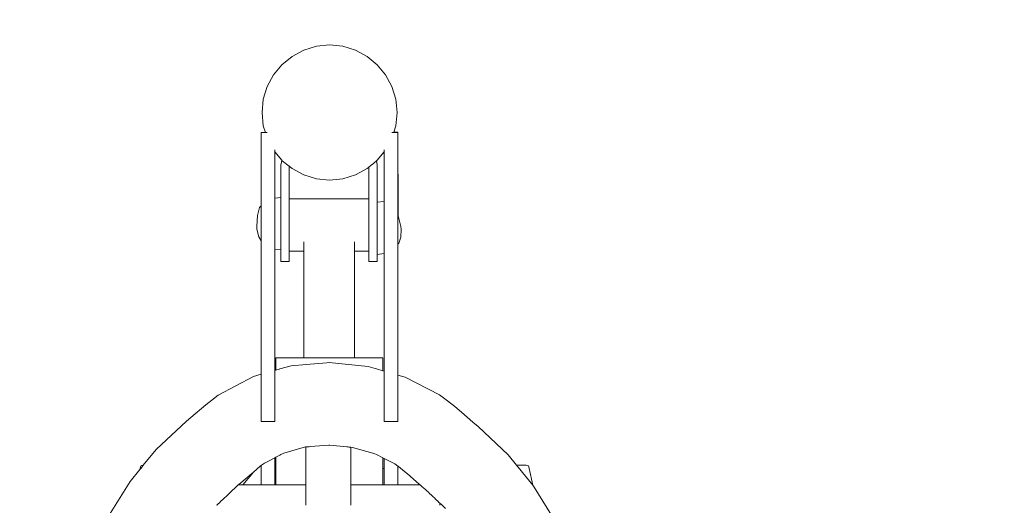
# Model space of a CAD drawing. Units: millimetres. Extents: x 1634 to 3743, y 1167 to 1634.
# Drawn here: x 1751 to 1829, y 1380 to 1418 of the extents above; entities that cross this region are included whole.
import ezdxf

# ---------------------------------------------------------------- set-up
doc = ezdxf.new("R2010")
doc.units = ezdxf.units.MM
doc.layers.get('Defpoints').update_dxf_attribs({"color": 250})
doc.layers.add('0-03 wymiary', color=6, linetype='Continuous', lineweight=5)
doc.layers.add('ProfileEdges_Nr_Pióra__7', color=7, linetype='Continuous', lineweight=18)
doc.styles.add('1-20 romans', font='romans.shx', dxfattribs={"width": 0.7, "height": 5})
doc.dimstyles.new('1-20', dxfattribs={"dimtxt": 5, "dimasz": 0.2, "dimexe": 2, "dimexo": 12.5, "dimgap": 1.25, "dimtad": 1, "dimdec": 0, "dimrnd": 0.5, "dimtxsty": '1-20 romans', "dimblk": 'BG dim mark', "dimcen": 0, "dimclrd": 256, "dimclre": 256, "dimclrt": 11, "dimadec": 0, "dimazin": 0, "dimtfac": 1, "dimtdec": 0, "dimtix": 1, "dimtmove": 1, "dimatfit": 3, "dimfxl": 0.5, "dimfxlon": 1, "dimarcsym": 0})

# ---------------------------------------------------------------- blocks, each defined once
blk = doc.blocks.new('BG dim mark')
for p, q in [((0, -10), (0, 10)), ((10, 0), (-10, 0))]:
    blk.add_line(p, q)
at = {"color": 0, "linetype": 'ByBlock', "const_width": 1.5}
blk.add_lwpolyline([(5, 5), (-5, -5)], dxfattribs=at)
blk = doc.blocks.new('*D32')
at = {"layer": '0-03 wymiary', "lineweight": -2, "transparency": 16777216}
for p, q in [((1715.688, 1416.482), (1713.588, 1416.482)), ((1715.588, 1330.355), (1715.588, 1416.282)), ((1715.688, 1330.155), (1713.588, 1330.155))]:
    blk.add_line(p, q, dxfattribs=at)
at = {"layer": 'Defpoints', "color": 0, "transparency": 16777216}
for p in [(1715.588, 1416.482), (1775.582, 1416.482), (1828.946, 1330.155)]:
    blk.add_point(p, dxfattribs=at)
at = {"layer": '0-03 wymiary', "lineweight": -2, "transparency": 16777216, "xscale": 0.2, "yscale": 0.2, "zscale": 0.2}
for p, rotation in [((1715.588, 1416.482), 90), ((1715.588, 1330.155), 270)]:
    blk.add_blockref('BG dim mark', p, dxfattribs=dict(at, rotation=rotation))
at = {"layer": '0-03 wymiary', "color": 11, "transparency": 16777216, "insert": (1711.838, 1373.318), "char_height": 5, "attachment_point": 5, "rotation": 90, "style": '1-20 romans', "bg_fill": 3, "box_fill_scale": 1.1, "bg_fill_color": 256, "bg_fill_true_color": 13158600, "bg_fill_transparency": 0}
blk.add_mtext('87', dxfattribs=at)

msp = doc.modelspace()

# ---------------------------------------------------------------- linework, layer by layer
at = {"layer": 'ProfileEdges_Nr_Pióra__7', "color": 5, "linetype": 'Continuous', "flags": 128}
for points in [[(1773.539, 1416.075), (1774.54, 1416.379)], [(1774.54, 1416.379), (1775.582, 1416.482)], [(1775.582, 1416.482), (1776.623, 1416.379)], [(1776.623, 1416.379), (1777.624, 1416.075)], [(1773.539, 1416.075), (1772.616, 1415.582)], [(1777.624, 1416.075), (1778.547, 1415.582)], [(1771.807, 1414.918), (1771.143, 1414.109)], [(1771.807, 1414.918), (1772.616, 1415.582)], [(1779.356, 1414.918), (1778.547, 1415.582)], [(1779.356, 1414.918), (1780.02, 1414.109)], [(1770.65, 1413.187), (1771.143, 1414.109)], [(1780.513, 1413.187), (1780.02, 1414.109)], [(1770.346, 1412.185), (1770.65, 1413.187)], [(1780.817, 1412.185), (1780.513, 1413.187)], [(1770.346, 1412.185), (1770.244, 1411.144)], [(1780.817, 1412.185), (1780.92, 1411.144)], [(1770.346, 1410.102), (1770.244, 1411.144)], [(1780.817, 1410.102), (1780.92, 1411.144)], [(1770.507, 1409.573), (1770.173, 1409.573)], [(1770.173, 1409.573), (1770.173, 1403.771)], [(1770.507, 1409.573), (1770.346, 1410.102)], [(1770.556, 1409.573), (1770.507, 1409.573)], [(1770.613, 1409.573), (1770.556, 1409.573)], [(1770.646, 1409.573), (1770.613, 1409.573)], [(1780.542, 1409.549), (1780.51, 1409.549)], [(1780.588, 1409.549), (1780.542, 1409.549)], [(1780.649, 1409.549), (1780.588, 1409.549)], [(1780.66, 1409.586), (1780.649, 1409.549)], [(1780.986, 1409.549), (1780.649, 1409.549)], [(1780.66, 1409.586), (1780.817, 1410.102)], [(1780.997, 1409.586), (1780.66, 1409.586)], [(1780.986, 1390.381), (1780.986, 1409.549)], [(1780.998, 1402.963), (1780.997, 1409.586)], [(1771.266, 1408.179), (1771.266, 1408.19)], [(1771.266, 1408.09), (1771.266, 1408.179)], [(1771.266, 1408.028), (1771.266, 1408.09)], [(1771.807, 1407.369), (1771.266, 1408.028)], [(1771.266, 1404.379), (1771.266, 1408.028)], [(1779.894, 1408.024), (1779.356, 1407.369)], [(1779.894, 1408.052), (1779.894, 1408.185)], [(1779.894, 1408.052), (1779.894, 1408.024)], [(1779.894, 1408.024), (1779.894, 1404.105)], [(1771.773, 1407.224), (1771.743, 1406.977)], [(1771.773, 1407.224), (1771.822, 1407.357)], [(1771.807, 1407.369), (1771.822, 1407.357)], [(1771.982, 1407.226), (1771.822, 1407.357)], [(1772.044, 1407.175), (1771.982, 1407.226)], [(1772.181, 1407.063), (1772.044, 1407.175)], [(1772.285, 1406.977), (1772.181, 1407.063)], [(1779.054, 1407.121), (1778.878, 1406.977)], [(1779.141, 1407.193), (1779.054, 1407.121)], [(1779.282, 1407.308), (1779.141, 1407.193)], [(1779.282, 1407.308), (1779.356, 1407.369)], [(1779.313, 1407.224), (1779.282, 1407.308)], [(1779.343, 1406.977), (1779.313, 1407.224)], [(1771.743, 1406.977), (1771.743, 1404.42)], [(1772.383, 1406.897), (1772.285, 1406.977)], [(1772.394, 1406.887), (1772.383, 1406.897)], [(1772.394, 1404.305), (1772.394, 1406.887)], [(1772.394, 1406.887), (1772.616, 1406.705)], [(1773.539, 1406.212), (1772.616, 1406.705)], [(1778.547, 1406.705), (1777.624, 1406.212)], [(1778.547, 1406.705), (1778.692, 1406.824)], [(1778.878, 1406.977), (1778.692, 1406.824)], [(1778.692, 1406.824), (1778.692, 1404.305)], [(1779.343, 1406.977), (1779.343, 1404.042)], [(1774.54, 1405.908), (1773.539, 1406.212)], [(1775.582, 1405.806), (1774.54, 1405.908)], [(1775.582, 1405.806), (1776.623, 1405.908)], [(1776.623, 1405.908), (1777.624, 1406.212)], [(1771.743, 1404.42), (1771.266, 1404.379)], [(1771.266, 1404.32), (1771.266, 1404.379)], [(1771.266, 1404.162), (1771.266, 1404.32)], [(1771.266, 1403.988), (1771.266, 1404.162)], [(1771.266, 1403.707), (1771.266, 1403.988)], [(1771.743, 1404.42), (1771.743, 1404.393)], [(1771.743, 1404.393), (1771.743, 1404.111)], [(1771.743, 1404.111), (1771.743, 1404.028)], [(1771.743, 1404.028), (1771.743, 1403.894)], [(1778.692, 1404.305), (1772.394, 1404.305)], [(1772.394, 1404.295), (1772.394, 1404.305)], [(1772.394, 1404.243), (1772.394, 1404.295)], [(1772.394, 1404.154), (1772.394, 1404.243)], [(1772.394, 1404.154), (1772.394, 1404.027)], [(1772.394, 1404.026), (1772.394, 1403.866)], [(1778.692, 1404.274), (1778.692, 1404.305)], [(1778.692, 1404.204), (1778.692, 1404.274)], [(1778.692, 1404.204), (1778.692, 1404.095)], [(1778.692, 1404.095), (1778.692, 1403.95)], [(1778.692, 1403.95), (1778.692, 1403.773)], [(1779.894, 1404.105), (1779.343, 1404.042)], [(1779.343, 1403.985), (1779.343, 1404.042)], [(1779.343, 1403.811), (1779.343, 1403.985)], [(1779.894, 1404.105), (1779.894, 1404.012)], [(1779.894, 1404.012), (1779.894, 1403.986)], [(1779.894, 1403.986), (1779.894, 1403.715)], [(1770.055, 1403.634), (1769.883, 1402.993)], [(1770.173, 1403.771), (1770.055, 1403.634)], [(1770.173, 1403.771), (1770.173, 1403.75)], [(1770.173, 1403.75), (1770.173, 1403.569)], [(1770.173, 1403.569), (1770.173, 1403.515)], [(1770.173, 1403.515), (1770.173, 1403.439)], [(1770.173, 1403.439), (1770.173, 1402.774)], [(1771.266, 1403.112), (1771.266, 1403.707)], [(1771.743, 1403.894), (1771.743, 1402.785)], [(1772.394, 1403.864), (1772.394, 1403.672)], [(1772.394, 1403.671), (1772.394, 1403.452)], [(1772.394, 1403.45), (1772.394, 1403.207)], [(1772.394, 1403.205), (1772.394, 1402.944)], [(1778.692, 1403.772), (1778.692, 1403.565)], [(1778.692, 1403.332), (1778.692, 1403.564)], [(1778.692, 1403.077), (1778.692, 1403.331)], [(1779.343, 1403.811), (1779.343, 1403.649)], [(1779.343, 1403.649), (1779.343, 1403.414)], [(1779.343, 1402.517), (1779.343, 1403.414)], [(1779.894, 1403.715), (1779.894, 1403.318)], [(1779.894, 1403.318), (1779.894, 1403.086)], [(1769.883, 1402.993), (1769.83, 1402.134)], [(1770.173, 1402.774), (1770.173, 1402.722)], [(1770.173, 1402.722), (1770.173, 1402.672)], [(1770.173, 1402.672), (1770.173, 1402.628)], [(1770.173, 1402.628), (1770.173, 1401.944)], [(1771.266, 1402.753), (1771.266, 1403.112)], [(1771.266, 1402.334), (1771.266, 1402.753)], [(1771.743, 1402.593), (1771.743, 1402.785)], [(1771.743, 1402.593), (1771.743, 1402.401)], [(1771.743, 1402.401), (1771.743, 1402.367)], [(1771.743, 1402.367), (1771.743, 1402.128)], [(1772.394, 1402.667), (1772.394, 1402.942)], [(1772.394, 1402.401), (1772.394, 1402.665)], [(1772.394, 1402.382), (1772.394, 1402.401)], [(1772.394, 1402.094), (1772.394, 1402.38)], [(1778.692, 1402.807), (1778.692, 1403.076)], [(1778.692, 1402.525), (1778.692, 1402.805)], [(1778.692, 1402.523), (1778.692, 1402.401)], [(1778.692, 1402.401), (1778.692, 1402.238)], [(1779.343, 1402.401), (1779.343, 1402.517)], [(1779.343, 1402.401), (1779.343, 1402.25)], [(1779.894, 1403.086), (1779.894, 1402.569)], [(1779.894, 1402.569), (1779.894, 1402.056)], [(1780.997, 1402.827), (1780.998, 1402.963)], [(1780.997, 1402.814), (1780.997, 1402.827)], [(1780.997, 1402.741), (1780.997, 1402.814)], [(1780.997, 1402.088), (1780.997, 1402.741)], [(1781.222, 1402.131), (1780.998, 1402.963)], [(1769.83, 1402.134), (1769.844, 1401.928)], [(1769.844, 1401.928), (1770.001, 1401.31)], [(1770.173, 1401.944), (1770.173, 1401.418)], [(1771.266, 1401.889), (1771.266, 1402.334)], [(1771.266, 1401.424), (1771.266, 1401.889)], [(1771.743, 1402.128), (1771.743, 1401.97)], [(1771.743, 1401.97), (1771.743, 1401.547)], [(1772.394, 1401.97), (1772.394, 1402.092)], [(1772.394, 1401.97), (1772.394, 1401.809)], [(1772.394, 1401.547), (1772.394, 1401.807)], [(1778.692, 1402.236), (1778.692, 1401.97)], [(1778.692, 1401.951), (1778.692, 1401.97)], [(1778.692, 1401.669), (1778.692, 1401.949)], [(1778.692, 1401.547), (1778.692, 1401.668)], [(1779.343, 1401.984), (1779.343, 1402.25)], [(1779.343, 1401.97), (1779.343, 1401.984)], [(1779.343, 1401.746), (1779.343, 1401.97)], [(1779.343, 1401.547), (1779.343, 1401.746)], [(1779.894, 1402.056), (1779.894, 1401.597)], [(1779.894, 1401.597), (1779.894, 1401.092)], [(1780.997, 1401.342), (1780.997, 1402.088)], [(1781.218, 1401.29), (1781.249, 1401.927)], [(1781.249, 1401.927), (1781.222, 1402.131)], [(1770.001, 1401.31), (1770.173, 1401.009)], [(1770.173, 1401.418), (1770.173, 1401.054)], [(1770.173, 1401.054), (1770.173, 1401.009)], [(1770.173, 1401.009), (1770.173, 1390.445)], [(1771.266, 1401.019), (1771.266, 1401.424)], [(1771.266, 1400.683), (1771.266, 1401.019)], [(1771.743, 1401.143), (1771.743, 1401.547)], [(1771.743, 1400.906), (1771.743, 1401.143)], [(1771.743, 1400.906), (1771.743, 1400.762)], [(1772.394, 1401.547), (1772.394, 1401.533)], [(1772.394, 1401.531), (1772.394, 1401.27)], [(1772.394, 1401.142), (1772.394, 1401.268)], [(1772.394, 1401.026), (1772.394, 1401.142)], [(1772.394, 1400.807), (1772.394, 1401.025)], [(1772.394, 1400.762), (1772.394, 1400.805)], [(1773.561, 1400.826), (1773.561, 1400.93)], [(1773.561, 1400.787), (1773.561, 1400.826)], [(1777.568, 1400.925), (1777.568, 1400.893)], [(1777.568, 1400.893), (1777.568, 1400.724)], [(1778.692, 1401.399), (1778.692, 1401.547)], [(1778.692, 1401.398), (1778.692, 1401.145)], [(1778.692, 1400.913), (1778.692, 1401.142)], [(1778.692, 1400.762), (1778.692, 1400.912)], [(1779.343, 1401.142), (1779.343, 1401.547)], [(1779.343, 1401.142), (1779.343, 1400.762)], [(1779.894, 1401.092), (1779.894, 1400.686)], [(1780.997, 1401.319), (1780.997, 1401.342)], [(1780.997, 1400.779), (1780.997, 1401.319)], [(1780.997, 1400.73), (1781.063, 1400.817)], [(1781.063, 1400.817), (1781.218, 1401.29)], [(1771.266, 1400.46), (1771.266, 1400.683)], [(1771.266, 1400.371), (1771.266, 1400.46)], [(1771.266, 1400.294), (1771.266, 1400.371)], [(1771.266, 1400.294), (1771.743, 1400.319)], [(1771.266, 1390.753), (1771.266, 1400.294)], [(1771.743, 1400.762), (1771.743, 1400.71)], [(1771.743, 1400.579), (1771.743, 1400.71)], [(1771.743, 1400.579), (1771.743, 1400.416)], [(1771.743, 1400.416), (1771.743, 1400.365)], [(1771.743, 1400.319), (1771.743, 1400.365)], [(1771.743, 1400.319), (1771.743, 1400.108)], [(1771.743, 1400.108), (1771.743, 1399.848)], [(1772.394, 1400.762), (1772.394, 1400.615)], [(1772.394, 1400.613), (1772.394, 1400.454)], [(1772.394, 1400.415), (1772.394, 1400.453)], [(1772.394, 1400.415), (1772.394, 1400.328)], [(1772.394, 1400.328), (1772.394, 1400.24)], [(1772.394, 1400.191), (1772.394, 1400.24)], [(1773.561, 1400.182), (1772.394, 1400.182)], [(1772.394, 1400.108), (1772.394, 1400.182)], [(1772.394, 1399.848), (1772.394, 1400.108)], [(1773.561, 1400.631), (1773.561, 1400.787)], [(1773.561, 1400.598), (1773.561, 1400.631)], [(1773.561, 1400.468), (1773.561, 1400.598)], [(1773.561, 1400.441), (1773.561, 1400.468)], [(1773.561, 1400.339), (1773.561, 1400.441)], [(1773.561, 1400.319), (1773.561, 1400.339)], [(1773.561, 1400.248), (1773.561, 1400.319)], [(1773.561, 1400.235), (1773.561, 1400.248)], [(1773.561, 1400.195), (1773.561, 1400.235)], [(1773.561, 1391.738), (1773.561, 1400.182)], [(1777.568, 1400.724), (1777.568, 1400.689)], [(1777.568, 1400.689), (1777.568, 1400.545)], [(1777.568, 1400.545), (1777.568, 1400.516)], [(1777.568, 1400.516), (1777.568, 1400.399)], [(1777.568, 1400.399), (1777.568, 1400.376)], [(1777.568, 1400.376), (1777.568, 1400.288)], [(1777.568, 1400.288), (1777.568, 1400.272)], [(1777.568, 1400.272), (1777.568, 1400.216)], [(1777.568, 1400.207), (1777.568, 1400.183)], [(1778.692, 1400.182), (1777.568, 1400.182)], [(1777.568, 1391.738), (1777.568, 1400.182)], [(1778.692, 1400.707), (1778.692, 1400.762)], [(1778.692, 1400.529), (1778.692, 1400.706)], [(1778.692, 1400.529), (1778.692, 1400.415)], [(1778.692, 1400.415), (1778.692, 1400.387)], [(1778.692, 1400.387), (1778.692, 1400.279)], [(1778.692, 1400.211), (1778.692, 1400.279)], [(1778.692, 1400.182), (1778.692, 1400.211)], [(1778.692, 1400.182), (1778.692, 1400.108)], [(1778.692, 1400.108), (1778.692, 1399.848)], [(1779.343, 1400.596), (1779.343, 1400.762)], [(1779.343, 1400.431), (1779.343, 1400.596)], [(1779.343, 1400.415), (1779.343, 1400.431)], [(1779.343, 1400.312), (1779.343, 1400.415)], [(1779.343, 1400.24), (1779.343, 1400.312)], [(1779.343, 1400.108), (1779.343, 1400.24)], [(1779.343, 1400.108), (1779.343, 1399.939)], [(1779.894, 1400.686), (1779.894, 1400.392)], [(1779.894, 1400.392), (1779.894, 1400.216)], [(1779.894, 1400.216), (1779.894, 1400.058)], [(1779.894, 1400.058), (1779.894, 1399.999)], [(1780.997, 1400.743), (1780.997, 1400.779)], [(1780.997, 1400.73), (1780.997, 1400.743)], [(1780.997, 1390.377), (1780.997, 1400.73)], [(1771.743, 1399.639), (1771.743, 1399.848)], [(1771.743, 1399.639), (1771.743, 1399.487)], [(1771.743, 1399.394), (1771.743, 1399.487)], [(1771.743, 1399.361), (1771.743, 1399.394)], [(1771.743, 1399.361), (1772.394, 1399.361)], [(1772.394, 1399.848), (1772.394, 1399.639)], [(1772.394, 1399.639), (1772.394, 1399.487)], [(1772.394, 1399.394), (1772.394, 1399.487)], [(1772.394, 1399.394), (1772.394, 1399.361)], [(1778.692, 1399.639), (1778.692, 1399.848)], [(1778.692, 1399.639), (1778.692, 1399.487)], [(1778.692, 1399.487), (1778.692, 1399.394)], [(1778.692, 1399.394), (1778.692, 1399.361)], [(1778.692, 1399.361), (1779.343, 1399.361)], [(1779.343, 1399.917), (1779.894, 1399.999)], [(1779.343, 1399.939), (1779.343, 1399.917)], [(1779.343, 1399.848), (1779.343, 1399.917)], [(1779.343, 1399.639), (1779.343, 1399.848)], [(1779.343, 1399.639), (1779.343, 1399.487)], [(1779.343, 1399.487), (1779.343, 1399.394)], [(1779.343, 1399.361), (1779.343, 1399.394)], [(1779.894, 1399.999), (1779.894, 1390.696)], [(1771.334, 1391.738), (1771.334, 1391.639)], [(1771.334, 1391.738), (1773.561, 1391.738)], [(1771.334, 1391.639), (1771.334, 1391.345)], [(1773.561, 1391.738), (1773.586, 1391.738)], [(1773.586, 1391.738), (1773.609, 1391.738)], [(1773.609, 1391.738), (1773.675, 1391.738)], [(1773.675, 1391.738), (1773.738, 1391.738)], [(1773.738, 1391.738), (1773.829, 1391.738)], [(1773.829, 1391.738), (1773.915, 1391.738)], [(1773.915, 1391.738), (1775.616, 1391.738)], [(1775.616, 1391.738), (1777.214, 1391.738)], [(1777.214, 1391.738), (1777.305, 1391.738)], [(1777.305, 1391.738), (1777.391, 1391.738)], [(1777.391, 1391.738), (1777.458, 1391.738)], [(1777.458, 1391.738), (1777.52, 1391.738)], [(1777.52, 1391.738), (1777.545, 1391.738)], [(1777.545, 1391.738), (1777.568, 1391.738)], [(1777.568, 1391.738), (1779.805, 1391.738)], [(1779.805, 1391.639), (1779.805, 1391.738)], [(1779.805, 1391.345), (1779.805, 1391.639)], [(1771.334, 1390.772), (1771.266, 1390.753)], [(1771.266, 1390.684), (1771.266, 1390.753)], [(1771.266, 1390.632), (1771.266, 1390.684)], [(1771.334, 1391.345), (1771.334, 1390.865)], [(1771.334, 1390.865), (1771.334, 1390.772)], [(1771.593, 1390.845), (1771.334, 1390.772)], [(1771.664, 1390.865), (1771.593, 1390.845)], [(1772.543, 1391.112), (1771.664, 1390.865)], [(1772.543, 1391.112), (1773.723, 1391.209)], [(1773.723, 1391.209), (1775.364, 1391.345)], [(1775.364, 1391.345), (1775.596, 1391.364)], [(1775.596, 1391.364), (1775.787, 1391.345)], [(1775.787, 1391.345), (1778.63, 1391.061)], [(1778.63, 1391.061), (1779.188, 1390.9)], [(1779.188, 1390.9), (1779.31, 1390.865)], [(1779.31, 1390.865), (1779.805, 1390.722)], [(1779.805, 1390.865), (1779.805, 1391.345)], [(1779.805, 1390.722), (1779.805, 1390.865)], [(1779.805, 1390.722), (1779.894, 1390.696)], [(1779.894, 1390.643), (1779.894, 1390.696)], [(1769.562, 1390.273), (1766.784, 1388.793)], [(1770.173, 1390.445), (1769.562, 1390.273)], [(1770.173, 1390.42), (1770.173, 1390.445)], [(1770.173, 1390.324), (1770.173, 1390.42)], [(1770.173, 1390.26), (1770.173, 1390.324)], [(1770.173, 1389.984), (1770.173, 1390.26)], [(1770.173, 1389.905), (1770.173, 1389.984)], [(1770.173, 1389.457), (1770.173, 1389.905)], [(1771.266, 1390.445), (1771.266, 1390.632)], [(1771.266, 1390.292), (1771.266, 1390.445)], [(1771.266, 1390.02), (1771.266, 1390.292)], [(1771.266, 1389.765), (1771.266, 1390.02)], [(1779.894, 1390.575), (1779.894, 1390.643)], [(1779.894, 1390.418), (1779.894, 1390.575)], [(1779.894, 1390.235), (1779.894, 1390.418)], [(1779.894, 1389.967), (1779.894, 1390.235)], [(1779.894, 1389.706), (1779.894, 1389.967)], [(1780.986, 1390.381), (1780.997, 1390.377)], [(1780.986, 1390.282), (1780.986, 1390.381)], [(1780.986, 1390.26), (1780.986, 1390.282)], [(1780.986, 1389.969), (1780.986, 1390.26)], [(1780.986, 1389.919), (1780.986, 1389.969)], [(1780.986, 1389.435), (1780.986, 1389.919)], [(1780.997, 1390.377), (1781.558, 1390.216)], [(1781.558, 1390.216), (1784.277, 1388.814)], [(1770.173, 1389.396), (1770.173, 1389.457)], [(1770.173, 1388.774), (1770.173, 1389.396)], [(1771.266, 1389.448), (1771.266, 1389.765)], [(1771.266, 1389.082), (1771.266, 1389.448)], [(1779.894, 1389.314), (1779.894, 1389.706)], [(1779.894, 1389.023), (1779.894, 1389.314)], [(1780.986, 1389.391), (1780.986, 1389.435)], [(1780.986, 1388.763), (1780.986, 1389.391)], [(1766.264, 1388.407), (1765.796, 1388.036)], [(1766.264, 1388.407), (1766.784, 1388.793)], [(1770.173, 1388.731), (1770.173, 1388.77)], [(1770.173, 1387.988), (1770.173, 1388.731)], [(1771.266, 1388.764), (1771.266, 1389.082)], [(1771.266, 1388.277), (1771.266, 1388.764)], [(1779.894, 1388.486), (1779.894, 1389.023)], [(1779.894, 1388.216), (1779.894, 1388.486)], [(1780.986, 1388.703), (1780.986, 1388.763)], [(1780.986, 1387.832), (1780.986, 1388.694)], [(1784.92, 1388.355), (1784.277, 1388.814)], [(1784.92, 1388.355), (1785.492, 1387.902)], [(1764.613, 1387.023), (1765.796, 1388.036)], [(1770.173, 1387.902), (1770.173, 1387.988)], [(1770.173, 1387.228), (1770.173, 1387.902)], [(1771.266, 1388.002), (1771.266, 1388.277)], [(1771.266, 1387.382), (1771.266, 1388.002)], [(1779.894, 1387.512), (1779.894, 1388.216)], [(1780.986, 1387.671), (1780.986, 1387.832)], [(1780.986, 1387.204), (1780.986, 1387.671)], [(1785.492, 1387.902), (1786.012, 1387.459)], [(1764.279, 1386.744), (1764.613, 1387.023)], [(1770.173, 1387.228), (1770.173, 1387.145)], [(1770.173, 1387.145), (1770.173, 1387.059)], [(1770.173, 1387.059), (1770.173, 1386.928)], [(1770.173, 1386.823), (1770.173, 1386.924)], [(1770.173, 1386.785), (1770.173, 1386.823)], [(1770.173, 1386.785), (1770.173, 1386.735)], [(1771.266, 1387.228), (1771.266, 1387.382)], [(1771.266, 1387.228), (1771.266, 1387.202)], [(1771.266, 1387.202), (1771.266, 1387.139)], [(1771.266, 1387.139), (1771.266, 1386.988)], [(1771.266, 1386.988), (1771.266, 1386.87)], [(1771.266, 1386.87), (1771.266, 1386.823)], [(1771.266, 1386.756), (1771.266, 1386.823)], [(1779.894, 1387.319), (1779.894, 1387.512)], [(1779.894, 1387.204), (1779.894, 1387.319)], [(1779.894, 1387.035), (1779.894, 1387.204)], [(1779.894, 1387.035), (1779.894, 1386.9)], [(1779.894, 1386.9), (1779.894, 1386.799)], [(1779.894, 1386.761), (1779.894, 1386.799)], [(1780.986, 1387.115), (1780.986, 1387.204)], [(1780.986, 1386.964), (1780.986, 1387.115)], [(1780.986, 1386.9), (1780.986, 1386.964)], [(1780.986, 1386.9), (1780.986, 1386.864)], [(1780.986, 1386.864), (1780.986, 1386.799)], [(1780.986, 1386.799), (1780.986, 1386.732)], [(1786.926, 1386.655), (1786.012, 1387.459)], [(1761.88, 1384.501), (1764.279, 1386.744)], [(1770.173, 1386.735), (1770.173, 1386.722)], [(1770.173, 1386.722), (1770.968, 1386.722)], [(1771.266, 1386.722), (1770.968, 1386.722)], [(1771.266, 1386.756), (1771.266, 1386.722)], [(1779.894, 1386.761), (1779.894, 1386.711)], [(1779.894, 1386.711), (1779.894, 1386.698)], [(1779.894, 1386.698), (1780.173, 1386.698)], [(1780.81, 1386.698), (1780.173, 1386.698)], [(1780.986, 1386.698), (1780.81, 1386.698)], [(1780.986, 1386.698), (1780.986, 1386.732)], [(1787.325, 1386.317), (1786.926, 1386.655)], [(1789.717, 1384.064), (1787.325, 1386.317)], [(1760.853, 1383.247), (1761.88, 1384.501)], [(1773.687, 1384.695), (1771.965, 1384.207)], [(1773.71, 1384.697), (1773.687, 1384.695)], [(1773.733, 1384.699), (1773.71, 1384.697)], [(1773.71, 1384.09), (1773.71, 1384.697)], [(1773.755, 1384.701), (1773.733, 1384.699)], [(1773.821, 1384.706), (1773.755, 1384.701)], [(1773.877, 1384.711), (1773.821, 1384.706)], [(1773.97, 1384.719), (1773.877, 1384.711)], [(1774.044, 1384.725), (1773.97, 1384.719)], [(1775.535, 1384.849), (1774.044, 1384.725)], [(1775.596, 1384.843), (1775.535, 1384.849)], [(1776.94, 1384.709), (1775.596, 1384.843)], [(1777.033, 1384.7), (1776.94, 1384.709)], [(1777.107, 1384.692), (1777.033, 1384.7)], [(1777.174, 1384.686), (1777.107, 1384.692)], [(1777.229, 1384.68), (1777.174, 1384.686)], [(1777.252, 1384.678), (1777.229, 1384.68)], [(1777.274, 1384.676), (1777.252, 1384.678)], [(1777.274, 1384.676), (1777.274, 1384.428)], [(1777.401, 1384.663), (1777.274, 1384.676)], [(1779.013, 1384.196), (1777.401, 1384.663)], [(1770.713, 1383.555), (1771.266, 1383.843)], [(1771.266, 1383.843), (1771.334, 1383.879)], [(1771.266, 1383.573), (1771.266, 1383.843)], [(1771.334, 1383.879), (1771.66, 1384.048)], [(1771.334, 1383.596), (1771.334, 1383.879)], [(1771.66, 1384.048), (1771.741, 1384.09)], [(1771.741, 1384.09), (1771.965, 1384.207)], [(1773.71, 1383.782), (1773.71, 1384.09)], [(1773.71, 1382.993), (1773.71, 1383.782)], [(1777.274, 1384.428), (1777.274, 1384.09)], [(1777.274, 1384.09), (1777.274, 1383.321)], [(1779.17, 1384.15), (1779.013, 1384.196)], [(1779.289, 1384.09), (1779.17, 1384.15)], [(1779.805, 1383.829), (1779.289, 1384.09)], [(1779.805, 1383.621), (1779.805, 1383.829)], [(1779.916, 1383.773), (1779.805, 1383.829)], [(1779.916, 1383.773), (1779.916, 1383.583)], [(1780.54, 1383.456), (1779.916, 1383.773)], [(1790.371, 1383.256), (1789.717, 1384.064)], [(1759.813, 1381.976), (1760.584, 1382.917)], [(1760.584, 1382.917), (1760.655, 1383.004)], [(1760.601, 1382.998), (1760.584, 1382.917)], [(1760.637, 1383.128), (1760.601, 1382.998)], [(1760.655, 1383.176), (1760.637, 1383.128)], [(1760.655, 1383.176), (1760.685, 1383.224)], [(1760.655, 1383.004), (1760.762, 1383.136)], [(1760.705, 1383.242), (1760.685, 1383.224)], [(1760.853, 1383.247), (1760.705, 1383.242)], [(1760.705, 1383.242), (1760.845, 1383.245)], [(1760.762, 1383.136), (1760.8, 1383.181)], [(1760.8, 1383.181), (1760.838, 1383.228)], [(1760.838, 1383.228), (1760.852, 1383.245)], [(1769.828, 1382.947), (1769.558, 1382.717)], [(1769.914, 1383.021), (1769.828, 1382.947)], [(1770.01, 1383.097), (1769.914, 1383.021)], [(1770.099, 1383.168), (1770.01, 1383.097)], [(1770.135, 1383.196), (1770.099, 1383.168)], [(1770.135, 1383.196), (1770.165, 1383.196)], [(1770.185, 1383.236), (1770.15, 1383.208)], [(1770.185, 1383.196), (1770.168, 1383.198)], [(1770.202, 1383.249), (1770.185, 1383.236)], [(1770.185, 1383.236), (1770.185, 1383.198)], [(1770.185, 1383.188), (1770.185, 1382.993)], [(1770.185, 1382.993), (1770.185, 1382.848)], [(1770.438, 1383.412), (1770.202, 1383.249)], [(1770.438, 1383.412), (1770.713, 1383.555)], [(1771.266, 1383.343), (1771.266, 1383.573)], [(1771.266, 1383.085), (1771.266, 1383.343)], [(1771.266, 1382.996), (1771.266, 1383.085)], [(1771.334, 1382.995), (1771.266, 1382.996)], [(1771.266, 1382.993), (1771.266, 1382.971)], [(1771.266, 1382.548), (1771.266, 1382.971)], [(1771.334, 1383.321), (1771.334, 1383.596)], [(1771.334, 1383.078), (1771.334, 1383.321)], [(1771.334, 1382.995), (1771.334, 1383.078)], [(1771.334, 1382.993), (1771.334, 1382.946)], [(1771.334, 1382.946), (1771.334, 1382.529)], [(1773.71, 1382.704), (1773.71, 1382.993)], [(1777.274, 1383.321), (1777.274, 1382.993)], [(1777.274, 1382.993), (1777.274, 1382.518)], [(1779.805, 1383.298), (1779.805, 1383.621)], [(1779.805, 1383.071), (1779.805, 1383.298)], [(1779.805, 1382.993), (1779.805, 1383.071)], [(1779.916, 1382.995), (1779.805, 1382.993)], [(1779.805, 1382.678), (1779.805, 1382.993)], [(1779.916, 1383.583), (1779.916, 1383.334)], [(1779.916, 1383.334), (1779.916, 1383.082)], [(1779.916, 1383.082), (1779.916, 1382.995)], [(1779.916, 1382.993), (1779.916, 1382.72)], [(1780.749, 1383.351), (1780.54, 1383.456)], [(1780.997, 1383.183), (1780.749, 1383.351)], [(1780.997, 1383.129), (1780.997, 1383.183)], [(1781.019, 1383.168), (1780.997, 1383.183)], [(1780.997, 1382.993), (1780.997, 1383.129)], [(1780.997, 1382.627), (1780.997, 1382.993)], [(1781.045, 1383.147), (1781.019, 1383.168)], [(1781.36, 1382.899), (1781.045, 1383.147)], [(1781.512, 1382.77), (1781.36, 1382.899)], [(1790.371, 1383.256), (1790.529, 1383.253)], [(1790.387, 1383.236), (1790.371, 1383.256)], [(1790.43, 1383.183), (1790.387, 1383.236)], [(1790.502, 1383.095), (1790.43, 1383.183)], [(1791.656, 1381.669), (1790.502, 1383.095)], [(1791.117, 1383.247), (1790.529, 1383.253)], [(1790.529, 1383.253), (1791.097, 1383.245)], [(1791.097, 1383.245), (1791.113, 1383.245)], [(1791.275, 1383.242), (1791.117, 1383.247)], [(1791.117, 1383.245), (1791.13, 1383.245)], [(1791.13, 1383.245), (1791.275, 1383.242)], [(1791.275, 1383.242), (1791.305, 1383.211)], [(1791.343, 1383.128), (1791.305, 1383.211)], [(1791.343, 1383.128), (1791.379, 1382.998)], [(1791.656, 1381.669), (1791.379, 1382.998)], [(1769.558, 1382.717), (1768.41, 1381.738)], [(1769.558, 1382.717), (1768.74, 1381.705)], [(1770.185, 1382.848), (1770.185, 1381.964)], [(1771.266, 1382.548), (1771.266, 1381.964)], [(1771.334, 1382.529), (1771.334, 1381.964)], [(1773.71, 1382.367), (1773.71, 1382.704)], [(1773.71, 1381.964), (1773.71, 1382.367)], [(1777.274, 1382.367), (1777.274, 1382.518)], [(1777.274, 1382.367), (1777.274, 1382.271)], [(1777.274, 1382.271), (1777.274, 1381.964)], [(1779.805, 1382.295), (1779.805, 1382.678)], [(1779.805, 1381.964), (1779.805, 1382.295)], [(1779.916, 1382.72), (1779.916, 1382.326)], [(1779.916, 1382.326), (1779.916, 1381.964)], [(1780.997, 1381.964), (1780.997, 1382.627)], [(1781.753, 1382.565), (1781.512, 1382.77)], [(1782.666, 1381.761), (1781.753, 1382.565)], [(1758.098, 1379.214), (1759.813, 1381.976)], [(1768.066, 1381.414), (1767.922, 1381.278)], [(1768.094, 1381.44), (1768.066, 1381.414)], [(1768.205, 1381.545), (1768.094, 1381.44)], [(1768.227, 1381.565), (1768.205, 1381.545)], [(1768.304, 1381.638), (1768.227, 1381.565)], [(1768.317, 1381.65), (1768.304, 1381.638)], [(1768.361, 1381.692), (1768.317, 1381.65)], [(1768.376, 1381.705), (1768.365, 1381.695)], [(1768.41, 1381.738), (1768.376, 1381.705)], [(1768.74, 1381.705), (1768.376, 1381.705)], [(1770.185, 1381.705), (1768.74, 1381.705)], [(1770.185, 1381.964), (1770.185, 1381.705)], [(1770.485, 1381.705), (1770.185, 1381.705)], [(1771.266, 1381.705), (1770.485, 1381.705)], [(1771.266, 1381.705), (1771.266, 1381.964)], [(1771.334, 1381.705), (1771.266, 1381.705)], [(1771.334, 1381.964), (1771.334, 1381.705)], [(1773.687, 1381.705), (1771.334, 1381.705)], [(1773.687, 1381.705), (1773.71, 1381.705)], [(1773.71, 1381.705), (1773.71, 1381.964)], [(1773.71, 1381.692), (1773.71, 1381.705)], [(1773.71, 1381.638), (1773.71, 1381.691)], [(1773.71, 1381.545), (1773.71, 1381.636)], [(1773.71, 1381.414), (1773.71, 1381.541)], [(1773.71, 1381.249), (1773.71, 1381.41)], [(1777.274, 1381.964), (1777.274, 1381.705)], [(1777.274, 1381.705), (1779.805, 1381.705)], [(1777.274, 1381.705), (1777.274, 1381.692)], [(1777.274, 1381.692), (1777.274, 1381.638)], [(1777.274, 1381.638), (1777.274, 1381.545)], [(1777.274, 1381.545), (1777.274, 1381.414)], [(1777.274, 1381.414), (1777.274, 1381.249)], [(1779.805, 1381.705), (1779.805, 1381.964)], [(1779.805, 1381.705), (1779.916, 1381.705)], [(1779.916, 1381.705), (1779.916, 1381.964)], [(1779.916, 1381.705), (1780.216, 1381.705)], [(1780.216, 1381.705), (1780.997, 1381.705)], [(1780.997, 1381.705), (1780.997, 1381.964)], [(1780.997, 1381.705), (1782.731, 1381.705)], [(1782.731, 1381.705), (1782.666, 1381.761)], [(1782.743, 1381.695), (1782.731, 1381.705)], [(1782.795, 1381.651), (1782.747, 1381.692)], [(1782.81, 1381.638), (1782.795, 1381.651)], [(1782.895, 1381.565), (1782.81, 1381.638)], [(1782.92, 1381.545), (1782.895, 1381.565)], [(1783.042, 1381.44), (1782.92, 1381.545)], [(1783.073, 1381.414), (1783.042, 1381.44)], [(1783.179, 1381.323), (1783.073, 1381.414)], [(1791.772, 1381.526), (1791.656, 1381.669)], [(1793.467, 1378.751), (1791.772, 1381.526)], [(1767.199, 1380.597), (1766.941, 1380.354)], [(1767.219, 1380.615), (1767.199, 1380.597)], [(1767.453, 1380.836), (1767.219, 1380.615)], [(1767.479, 1380.861), (1767.453, 1380.836)], [(1767.685, 1381.055), (1767.479, 1380.861)], [(1767.716, 1381.084), (1767.685, 1381.055)], [(1767.892, 1381.249), (1767.716, 1381.084)], [(1767.922, 1381.278), (1767.892, 1381.249)], [(1773.71, 1381.055), (1773.71, 1381.245)], [(1773.71, 1380.836), (1773.71, 1381.05)], [(1773.71, 1380.597), (1773.71, 1380.83)], [(1773.71, 1380.344), (1773.71, 1380.59)], [(1777.274, 1381.249), (1777.274, 1381.055)], [(1777.274, 1381.055), (1777.274, 1380.836)], [(1777.274, 1380.836), (1777.274, 1380.597)], [(1777.274, 1380.597), (1777.274, 1380.344)], [(1783.179, 1381.323), (1783.226, 1381.279)], [(1783.226, 1381.279), (1783.257, 1381.249)], [(1783.257, 1381.249), (1783.431, 1381.084)], [(1783.431, 1381.084), (1783.462, 1381.055)], [(1783.462, 1381.055), (1783.666, 1380.861)], [(1783.666, 1380.861), (1783.693, 1380.836)], [(1783.693, 1380.836), (1783.924, 1380.616)], [(1783.924, 1380.616), (1783.944, 1380.597)], [(1783.944, 1380.597), (1784.2, 1380.355)], [(1766.694, 1380.121), (1766.656, 1380.086)], [(1766.711, 1380.137), (1766.694, 1380.121)], [(1766.93, 1380.344), (1766.731, 1380.156)], [(1766.731, 1380.156), (1766.731, 1380.086)], [(1766.941, 1380.354), (1766.93, 1380.344)], [(1773.71, 1380.083), (1773.71, 1380.337)], [(1777.274, 1380.344), (1777.274, 1380.083)], [(1784.2, 1380.355), (1784.211, 1380.344)], [(1784.211, 1380.344), (1784.319, 1380.241)], [(1784.319, 1380.09), (1784.319, 1380.241)], [(1784.339, 1380.222), (1784.355, 1380.207)], [(1784.397, 1380.167), (1784.357, 1380.205)], [(1784.402, 1380.162), (1784.478, 1380.09)], [(1784.478, 1380.09), (1784.744, 1379.837)]]:
    msp.add_lwpolyline(points, dxfattribs=at)

# ---------------------------------------------------------------- next in the draw order: dimensions: what is measured, and where the dimension line sits
at = {"layer": '0-03 wymiary'}
dim = msp.add_linear_dim(base=(1715.588, 1416.482), p1=(1828.946, 1330.155), p2=(1775.582, 1416.482), angle=90, dimstyle='1-20', override={"dimfxl": 0.1, "dimtfill": 1}, dxfattribs=at)
dim.commit()
dim.dimension.update_dxf_attribs({"geometry": '*D32', "text_midpoint": (1711.838, 1373.318)})

doc.saveas('drawing.dxf')
